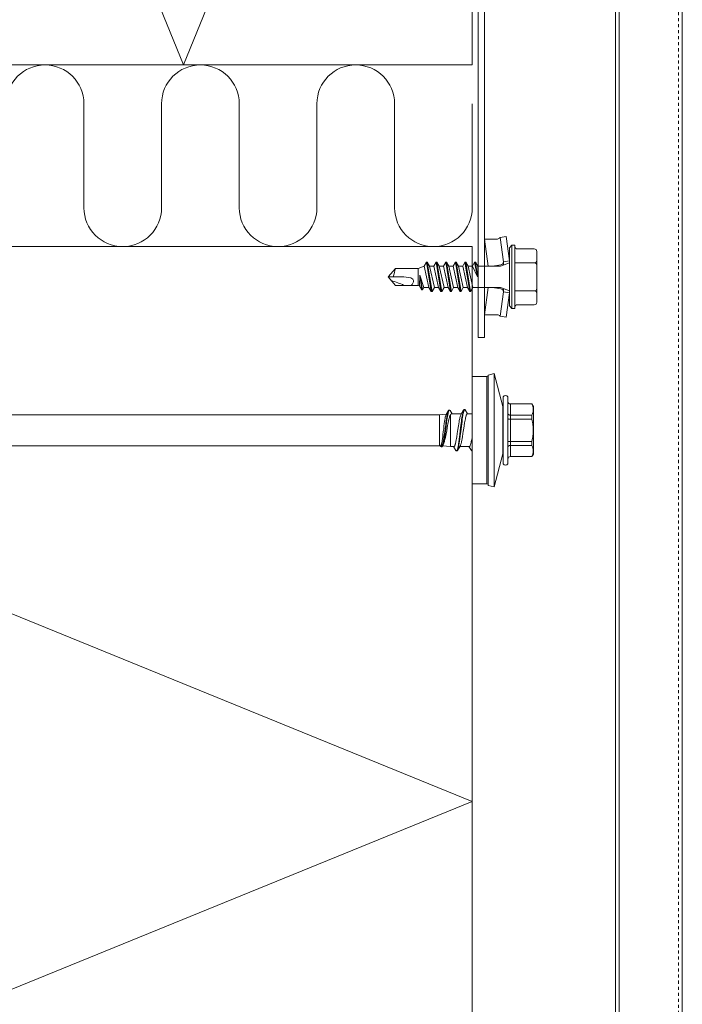
# Model space of a CAD drawing. Units: millimetres. Extents: x 0 to 9135, y 0 to 1485.
# Drawn here: x 2420 to 2529, y 598 to 760 of the extents above; entities that cross this region are included whole.
import ezdxf

# ---------------------------------------------------------------- set-up
doc = ezdxf.new("R2010")
doc.units = ezdxf.units.MM
doc.linetypes.add('KEEL', pattern=[1, 0.5, -0.5])
doc.layers.add('SPAlayer', color=6, linetype='Continuous', lineweight=20)
doc.layers.add('views', color=4, linetype='Continuous', lineweight=0)

# ---------------------------------------------------------------- blocks, each defined once
blk = doc.blocks.new('261')
at = {"color": 0}
for p, q in [((-5.05, 4.15), (-3.59, 9.61)), ((-3.59, 8.47), (-3.59, 9.61)), ((-2.62, 9.36), (-3.59, 9.61)), ((-3.59, -9.14), (-3.59, 8.47)), ((-2.62, 8.24), (-2.62, 9.36)), ((-2.62, -8.88), (-2.62, 8.24)), ((-2.43, 8.02), (-2.43, 9.1)), ((0, 9.1), (-2.43, 9.1)), ((0, 3.66), (0, 9.1)), ((-2.43, -8.63), (-2.43, 8.02)), ((0, -8.63), (0, 8.02)), ((-5.89, 5.79), (-5.89, -4.63)), ((-5.09, 5.79), (-5.09, -4.63)), ((-10.09, 4.16), (-9.84, 4.59)), ((-10.09, 4.16), (-10.09, -3.21)), ((-10.07, 3.77), (-10.06, 3.87)), ((-10.07, 3.67), (-10.07, 3.77)), ((-10.07, 3.56), (-10.07, 3.67)), ((-10.06, 3.46), (-10.07, 3.56)), ((-10.06, 3.87), (-10.04, 3.98)), ((-10.04, 3.35), (-10.06, 3.46)), ((-10.04, 3.98), (-10.02, 4.09)), ((-10.02, 3.23), (-10.04, 3.35)), ((-10.02, 4.09), (-9.99, 4.2)), ((-9.99, 4.2), (-9.95, 4.32)), ((-9.95, 4.32), (-9.9, 4.45)), ((-9.9, 4.45), (-9.84, 4.58)), ((-9.84, 4.58), (-9.84, 4.59)), ((-9.84, 4.59), (-6.29, 4.59)), ((-9.84, 4.58), (-6.29, 4.58)), ((-6.29, 4.59), (-6.29, 4.58)), ((-6.29, 4.58), (-6.29, 2.74)), ((-5.05, 3.67), (-5.05, 4.15)), ((-5.05, -3.67), (-5.05, 3.67)), ((0, 3.66), (0.07, 3.66)), ((0.07, 3.66), (0.09, 3.66)), ((0.09, 3.66), (0.1, 3.65)), ((0.1, 3.65), (0.12, 3.63)), ((0.12, 3.63), (0.14, 3.62)), ((0.14, 3.62), (0.15, 3.6)), ((0.15, 3.6), (0.54, 2.94)), ((1.99, 2.85), (2.43, 3.59)), ((2.28, 3.14), (2.31, 3.27)), ((2.31, 3.27), (2.33, 3.34)), ((2.33, 3.34), (2.35, 3.4)), ((2.35, 3.4), (2.37, 3.46)), ((2.37, 3.46), (2.39, 3.51)), ((2.39, 3.51), (2.41, 3.56)), ((2.4, 3.22), (2.43, 3.34)), ((2.41, 3.56), (2.43, 3.59)), ((2.43, 3.59), (2.44, 3.62)), ((2.43, 3.34), (2.46, 3.45)), ((2.44, 3.62), (2.45, 3.63)), ((2.45, 3.63), (2.47, 3.65)), ((2.46, 3.45), (2.48, 3.5)), ((2.47, 3.65), (2.49, 3.66)), ((2.48, 3.5), (2.5, 3.54)), ((2.49, 3.66), (2.51, 3.66)), ((2.5, 3.54), (2.52, 3.59)), ((2.51, 3.66), (2.61, 3.66)), ((2.52, 3.59), (2.55, 3.63)), ((2.55, 3.63), (2.56, 3.64)), ((2.56, 3.64), (2.57, 3.65)), ((2.57, 3.65), (2.59, 3.66)), ((2.59, 3.66), (2.61, 3.66)), ((2.61, 3.66), (2.63, 3.66)), ((2.63, 3.66), (2.64, 3.65)), ((2.64, 3.65), (2.66, 3.63)), ((2.66, 3.63), (2.68, 3.62)), ((2.68, 3.62), (2.69, 3.59)), ((2.69, 3.59), (3.08, 2.94)), ((-9.99, 3.12), (-10.02, 3.23)), ((-9.95, 3), (-9.99, 3.12)), ((-9.9, 2.87), (-9.95, 3)), ((-9.9, 1.81), (-9.95, 1.56)), ((-9.84, 2.74), (-9.9, 2.87)), ((-9.84, 2.07), (-9.9, 1.81)), ((-9.84, 2.74), (-9.84, 2.07)), ((-9.84, 2.74), (-6.29, 2.74)), ((-9.84, 2.07), (-6.29, 2.07)), ((-6.29, 2.74), (-6.22, 2.75)), ((-6.29, 2.74), (-6.29, 2.07)), ((-6.29, 2.07), (-6.18, 2.08)), ((-6.29, 2.07), (-6.29, -1.59)), ((-6.22, 2.75), (-6.16, 2.76)), ((-6.18, 2.08), (-6.08, 2.09)), ((-6.16, 2.76), (-6.13, 2.77)), ((-6.13, 2.77), (-6.1, 2.78)), ((-6.1, 2.78), (-6.07, 2.79)), ((-6.08, 2.09), (-6.03, 2.09)), ((-6.07, 2.79), (-6.03, 2.81)), ((-6.03, 2.81), (-6, 2.83)), ((-6.03, 2.09), (-5.99, 2.1)), ((-6, 2.83), (-5.97, 2.86)), ((-5.99, 2.1), (-5.96, 2.11)), ((-5.97, 2.86), (-5.94, 2.89)), ((-5.96, 2.11), (-5.93, 2.12)), ((-5.94, 2.89), (-5.92, 2.93)), ((-5.93, 2.12), (-5.9, 2.13)), ((-5.92, 2.93), (-5.9, 2.96)), ((-5.9, 2.96), (-5.89, 3)), ((-5.9, 2.13), (-5.89, 2.15)), ((-5.89, 3.02), (-5.89, 3.05)), ((-5.89, 3), (-5.89, 3.02)), ((-5.89, 2.15), (-5.89, 2.16)), ((-5.89, 2.15), (-5.89, 2.15)), ((0.04, 1.47), (0.09, 1.72)), ((0.09, 1.72), (0.13, 1.95)), ((0.13, 1.95), (0.16, 2.12)), ((0.16, 2.12), (0.2, 2.27)), ((0.2, 2.27), (0.22, 2.39)), ((0.22, 2.39), (0.25, 2.49)), ((0.25, 2.49), (0.27, 2.57)), ((0.27, 2.57), (0.29, 2.64)), ((0.29, 2.64), (0.33, 2.73)), ((0.33, 2.73), (0.36, 2.81)), ((0.36, 2.81), (0.38, 2.84)), ((0.38, 2.84), (0.39, 2.87)), ((0.39, 2.87), (0.42, 2.9)), ((0.42, 2.9), (0.44, 2.92)), ((0.44, 2.92), (0.45, 2.93)), ((0.45, 2.93), (0.46, 2.93)), ((0.46, 2.93), (0.47, 2.94)), ((0.47, 2.94), (0.49, 2.94)), ((0.49, 2.94), (2.04, 2.94)), ((1.66, 1.58), (1.72, 1.91)), ((1.72, 1.91), (1.75, 2.07)), ((1.75, 2.07), (1.79, 2.22)), ((1.79, 2.22), (1.83, 2.42)), ((1.83, 2.42), (1.86, 2.51)), ((1.86, 2.51), (1.88, 2.6)), ((1.88, 2.6), (1.92, 2.7)), ((1.92, 2.7), (1.95, 2.79)), ((1.95, 2.79), (1.97, 2.82)), ((1.97, 2.82), (1.99, 2.85)), ((1.98, 1.14), (2.05, 1.73)), ((2.05, 1.73), (2.09, 2.01)), ((2.09, 2.01), (2.14, 2.35)), ((2.1, 1.29), (2.16, 1.78)), ((2.14, 2.35), (2.19, 2.66)), ((2.16, 1.78), (2.21, 2.14)), ((2.19, 2.66), (2.22, 2.83)), ((2.21, 2.14), (2.26, 2.48)), ((2.22, 2.83), (2.25, 2.99)), ((2.25, 2.99), (2.28, 3.14)), ((2.26, 2.48), (2.29, 2.68)), ((2.29, 2.68), (2.32, 2.86)), ((2.32, 2.86), (2.35, 2.98)), ((2.35, 2.98), (2.37, 3.09)), ((2.37, 3.09), (2.4, 3.22)), ((2.6, 1.58), (2.65, 1.84)), ((2.65, 1.84), (2.69, 2.08)), ((2.69, 2.08), (2.72, 2.22)), ((2.72, 2.22), (2.76, 2.36)), ((2.76, 2.36), (2.78, 2.46)), ((2.78, 2.46), (2.81, 2.55)), ((2.81, 2.55), (2.83, 2.63)), ((2.83, 2.63), (2.85, 2.7)), ((2.85, 2.7), (2.87, 2.75)), ((2.87, 2.75), (2.89, 2.8)), ((2.89, 2.8), (2.92, 2.84)), ((2.92, 2.84), (2.94, 2.88)), ((2.94, 2.88), (2.95, 2.89)), ((2.95, 2.89), (2.97, 2.91)), ((2.97, 2.91), (2.99, 2.93)), ((2.99, 2.93), (3.01, 2.94)), ((3.01, 2.94), (3.03, 2.94)), ((3.03, 2.94), (3.61, 2.94)), ((3.61, 2.94), (3.61, -2.13)), ((4.9, 2.83), (3.61, 2.94)), ((4.52, 1.81), (4.48, 1.62)), ((4.56, 1.94), (4.52, 1.81)), ((4.59, 2.07), (4.56, 1.94)), ((4.62, 2.17), (4.59, 2.07)), ((4.59, 1.46), (4.64, 1.78)), ((4.64, 2.27), (4.62, 2.17)), ((4.67, 2.36), (4.64, 2.27)), ((4.64, 1.78), (4.67, 1.94)), ((4.7, 2.44), (4.67, 2.36)), ((4.67, 1.94), (4.7, 2.09)), ((4.67, 1.38), (4.71, 1.64)), ((4.74, 2.54), (4.7, 2.44)), ((4.7, 2.09), (4.74, 2.29)), ((4.71, 1.64), (4.75, 1.84)), ((4.78, 2.62), (4.74, 2.54)), ((4.74, 2.29), (4.78, 2.47)), ((4.75, 1.84), (4.79, 2.04)), ((4.81, 2.69), (4.78, 2.62)), ((4.78, 2.47), (4.8, 2.56)), ((4.79, 2.04), (4.82, 2.21)), ((4.8, 2.56), (4.82, 2.64)), ((4.81, 2.69), (4.92, 2.87)), ((4.82, 2.64), (4.85, 2.73)), ((4.82, 2.21), (4.85, 2.37)), ((4.85, 2.73), (4.89, 2.8)), ((4.85, 2.37), (4.9, 2.53)), ((4.92, 1.63), (4.88, 1.27)), ((4.89, 2.8), (4.9, 2.84)), ((4.9, 2.84), (4.92, 2.87)), ((4.9, 2.53), (4.92, 2.61)), ((4.92, 2.87), (4.94, 2.9)), ((4.92, 2.61), (4.94, 2.68)), ((4.97, 1.95), (4.92, 1.63)), ((4.94, 2.9), (4.97, 2.93)), ((4.94, 2.68), (4.97, 2.76)), ((4.97, 2.93), (4.98, 2.94)), ((4.97, 2.76), (5, 2.83)), ((4.99, 2.09), (4.97, 1.95)), ((4.98, 2.94), (4.99, 2.94)), ((4.99, 2.94), (5.01, 2.95)), ((5.02, 2.23), (4.99, 2.09)), ((5, 2.83), (5.02, 2.86)), ((5.01, 2.95), (5.02, 2.95)), ((5.02, 2.95), (5.12, 2.95)), ((5.02, 2.86), (5.03, 2.89)), ((5.04, 2.34), (5.02, 2.23)), ((5.03, 2.89), (5.05, 2.91)), ((5.06, 2.44), (5.04, 2.34)), ((5.05, 2.91), (5.06, 2.92)), ((5.06, 2.92), (5.08, 2.94)), ((5.08, 2.52), (5.06, 2.44)), ((5.08, 2.94), (5.1, 2.95)), ((5.1, 2.6), (5.08, 2.52)), ((5.1, 2.95), (5.12, 2.95)), ((5.12, 2.66), (5.1, 2.6)), ((5.12, 2.95), (5.14, 2.95)), ((5.14, 2.71), (5.12, 2.66)), ((5.14, 2.95), (5.15, 2.94)), ((5.17, 2.75), (5.14, 2.71)), ((5.15, 2.94), (5.17, 2.93)), ((5.17, 2.93), (5.18, 2.92)), ((5.18, 2.77), (5.17, 2.75)), ((5.18, 2.92), (5.2, 2.9)), ((5.19, 2.78), (5.18, 2.77)), ((5.2, 2.8), (5.19, 2.78)), ((5.2, 2.9), (5.22, 2.86)), ((5.21, 2.8), (5.2, 2.8)), ((5.23, 2.8), (5.21, 2.8)), ((5.22, 2.86), (5.26, 2.8)), ((5.41, 2.79), (5.23, 2.8)), ((5.41, 2.79), (5.41, -2)), ((5.41, 2.79), (124.91, 2.79)), ((-10.06, 0.64), (-10.07, 0.43)), ((-10.07, 0.43), (-10.07, 0.23)), ((-10.07, 0.23), (-10.07, 0.02)), ((-10.07, 0.02), (-10.06, -0.19)), ((-10.04, 0.86), (-10.06, 0.64)), ((-10.02, 1.09), (-10.04, 0.86)), ((-9.99, 1.32), (-10.02, 1.09)), ((-9.95, 1.56), (-9.99, 1.32)), ((0, 1.21), (0.04, 1.47)), ((1.4, -0.11), (1.49, 0.46)), ((1.49, 0.46), (1.54, 0.78)), ((1.54, 0.78), (1.62, 1.32)), ((1.62, 1.32), (1.66, 1.58)), ((1.8, -0.4), (1.9, 0.48)), ((1.88, -0.53), (1.98, 0.28)), ((1.9, 0.48), (1.98, 1.14)), ((1.98, 0.28), (2.06, 0.96)), ((2.06, 0.96), (2.1, 1.29)), ((2.28, -0.5), (2.37, 0.12)), ((2.37, 0.12), (2.47, 0.78)), ((2.47, 0.78), (2.56, 1.32)), ((2.56, 1.32), (2.6, 1.58)), ((4.22, 0.34), (4.13, -0.15)), ((4.32, 0.82), (4.22, 0.34)), ((4.38, 1.13), (4.32, 0.82)), ((4.32, -0.42), (4.43, 0.35)), ((4.44, 1.42), (4.38, 1.13)), ((4.43, 0.35), (4.48, 0.73)), ((4.48, 1.62), (4.44, 1.42)), ((4.48, 0.73), (4.55, 1.22)), ((4.48, -0.02), (4.55, 0.49)), ((4.55, 1.22), (4.59, 1.46)), ((4.55, 0.49), (4.58, 0.74)), ((4.58, 0.74), (4.63, 1.11)), ((4.63, 1.11), (4.67, 1.38)), ((4.72, 0), (4.67, -0.45)), ((4.78, 0.46), (4.72, 0)), ((4.84, 1.01), (4.78, 0.46)), ((4.88, 1.27), (4.84, 1.01)), ((-10.06, -0.19), (-10.04, -0.4)), ((-10.04, -0.4), (-10.02, -0.62)), ((-10.02, -0.62), (-9.99, -0.84)), ((-9.99, -0.84), (-9.95, -1.08)), ((-9.95, -1.08), (-9.9, -1.33)), ((-9.9, -1.33), (-9.84, -1.59)), ((-9.84, -1.59), (-9.84, -2.26)), ((-9.84, -1.59), (-6.29, -1.59)), ((-6.29, -1.59), (-6.29, -2.26)), ((-6.29, -1.59), (-6.18, -1.6)), ((-6.18, -1.6), (-6.08, -1.61)), ((-6.08, -1.61), (-6.03, -1.61)), ((-6.03, -1.61), (-5.99, -1.62)), ((-5.99, -1.62), (-5.96, -1.63)), ((1.14, -1.63), (1.18, -1.44)), ((1.18, -1.44), (1.22, -1.21)), ((1.22, -1.21), (1.27, -0.97)), ((1.27, -0.97), (1.34, -0.48)), ((1.34, -0.48), (1.4, -0.11)), ((1.59, -1.98), (1.64, -1.62)), ((1.64, -1.62), (1.69, -1.23)), ((1.69, -1.23), (1.74, -0.84)), ((1.71, -1.8), (1.75, -1.52)), ((1.74, -0.84), (1.8, -0.4)), ((1.75, -1.52), (1.79, -1.23)), ((1.79, -1.23), (1.83, -0.93)), ((1.83, -0.93), (1.88, -0.53)), ((2.06, -1.71), (2.1, -1.55)), ((2.1, -1.55), (2.14, -1.35)), ((2.14, -1.35), (2.17, -1.15)), ((2.17, -1.15), (2.23, -0.82)), ((2.23, -0.82), (2.28, -0.5)), ((3.85, -1.54), (3.79, -1.76)), ((3.91, -1.29), (3.85, -1.54)), ((3.96, -1.03), (3.91, -1.29)), ((4.02, -0.75), (3.96, -1.03)), ((4.06, -0.55), (4.02, -0.75)), ((4.13, -0.15), (4.06, -0.55)), ((4.14, -1.72), (4.18, -1.48)), ((4.18, -1.48), (4.25, -0.99)), ((4.21, -1.93), (4.26, -1.57)), ((4.25, -0.99), (4.32, -0.42)), ((4.26, -1.57), (4.34, -1.07)), ((4.34, -1.07), (4.38, -0.72)), ((4.38, -0.72), (4.48, -0.02)), ((4.54, -1.47), (4.5, -1.7)), ((4.58, -1.19), (4.54, -1.47)), ((4.62, -0.88), (4.58, -1.19)), ((4.67, -0.45), (4.62, -0.88)), ((-10.09, -3.21), (-10.09, -3.69)), ((-10.07, -3.13), (-10.06, -3.02)), ((-10.07, -3.23), (-10.07, -3.13)), ((-10.07, -3.23), (-10.07, -3.33)), ((-10.06, -3.02), (-10.05, -2.92)), ((-10.05, -2.92), (-10.03, -2.81)), ((-10.03, -2.81), (-10.01, -2.71)), ((-10.01, -2.71), (-9.97, -2.6)), ((-9.97, -2.6), (-9.93, -2.48)), ((-9.93, -2.48), (-9.89, -2.38)), ((-9.89, -2.38), (-9.84, -2.26)), ((-9.84, -2.26), (-6.29, -2.26)), ((-6.29, -4.1), (-6.29, -2.26)), ((-6.29, -2.26), (-6.22, -2.27)), ((-6.22, -2.27), (-6.16, -2.28)), ((-6.16, -2.28), (-6.13, -2.29)), ((-6.13, -2.29), (-6.1, -2.3)), ((-6.1, -2.3), (-6.07, -2.31)), ((-6.07, -2.31), (-6.03, -2.33)), ((-6.03, -2.33), (-6, -2.36)), ((-6, -2.36), (-5.97, -2.38)), ((-5.97, -2.38), (-5.94, -2.42)), ((-5.96, -1.63), (-5.93, -1.64)), ((-5.94, -2.42), (-5.92, -2.45)), ((-5.93, -1.64), (-5.9, -1.66)), ((-5.92, -2.45), (-5.9, -2.49)), ((-5.9, -1.66), (-5.89, -1.67)), ((-5.9, -2.49), (-5.89, -2.52)), ((-5.89, -1.67), (-5.89, -1.67)), ((-5.89, -1.67), (-5.89, -1.68)), ((-5.89, -2.52), (-5.89, -2.55)), ((-5.89, -2.55), (-5.89, -2.57)), ((0, -2.46), (0.82, -2.46)), ((0, -7.54), (0, -2.46)), ((0.77, -2.46), (1.16, -3.12)), ((0.84, -2.46), (0.82, -2.46)), ((0.86, -2.45), (0.84, -2.46)), ((0.87, -2.44), (0.86, -2.45)), ((0.89, -2.42), (0.87, -2.44)), ((0.9, -2.41), (0.89, -2.42)), ((0.92, -2.37), (0.9, -2.41)), ((0.94, -2.34), (0.92, -2.37)), ((0.96, -2.3), (0.94, -2.34)), ((0.98, -2.26), (0.96, -2.3)), ((1, -2.2), (0.98, -2.26)), ((1.02, -2.13), (1, -2.2)), ((1.02, -2.13), (1.06, -1.98)), ((1.06, -1.98), (1.1, -1.81)), ((1.1, -1.81), (1.14, -1.63)), ((1.16, -3.12), (1.17, -3.14)), ((1.17, -3.14), (1.18, -3.15)), ((1.18, -3.15), (1.2, -3.17)), ((1.2, -3.17), (1.22, -3.18)), ((1.22, -3.18), (1.24, -3.19)), ((1.24, -3.19), (1.25, -3.18)), ((1.24, -3.19), (1.34, -3.19)), ((1.25, -3.18), (1.27, -3.18)), ((1.27, -3.18), (1.28, -3.16)), ((1.28, -3.16), (1.3, -3.15)), ((1.3, -3.15), (1.31, -3.13)), ((1.31, -3.13), (1.33, -3.1)), ((1.33, -3.1), (1.34, -3.07)), ((1.34, -3.07), (1.36, -3.03)), ((1.34, -3.19), (1.36, -3.18)), ((1.36, -3.03), (1.38, -2.98)), ((1.36, -3.18), (1.37, -3.17)), ((1.37, -3.17), (1.39, -3.15)), ((1.38, -2.98), (1.41, -2.88)), ((1.39, -3.15), (1.41, -3.14)), ((1.41, -2.88), (1.43, -2.8)), ((1.41, -3.14), (1.42, -3.12)), ((1.42, -3.12), (1.86, -2.37)), ((1.42, -3.12), (1.44, -3.08)), ((1.43, -2.8), (1.45, -2.71)), ((1.44, -3.08), (1.46, -3.04)), ((1.45, -2.71), (1.49, -2.52)), ((1.46, -3.04), (1.48, -2.99)), ((1.48, -2.99), (1.49, -2.93)), ((1.49, -2.52), (1.53, -2.31)), ((1.49, -2.93), (1.53, -2.8)), ((1.53, -2.31), (1.56, -2.15)), ((1.53, -2.8), (1.55, -2.71)), ((1.55, -2.71), (1.58, -2.61)), ((1.56, -2.15), (1.59, -1.98)), ((1.58, -2.61), (1.6, -2.47)), ((1.6, -2.47), (1.63, -2.32)), ((1.63, -2.32), (1.67, -2.07)), ((1.67, -2.07), (1.71, -1.8)), ((1.81, -2.46), (3.42, -2.46)), ((1.96, -2.13), (2, -2)), ((2, -2), (2.03, -1.86)), ((2.03, -1.86), (2.06, -1.71)), ((3.34, -2.46), (3.67, -3.02)), ((3.45, -2.46), (3.42, -2.46)), ((3.48, -2.45), (3.45, -2.46)), ((3.5, -2.43), (3.48, -2.45)), ((3.52, -2.42), (3.5, -2.43)), ((3.54, -2.4), (3.52, -2.42)), ((3.56, -2.37), (3.54, -2.4)), ((3.58, -2.34), (3.56, -2.37)), ((3.61, -2.28), (3.58, -2.34)), ((3.61, -2.13), (3.61, -2.28)), ((3.67, -3.02), (3.68, -3.04)), ((3.71, -2.05), (3.68, -2.13)), ((3.68, -3.04), (3.7, -3.06)), ((3.7, -3.06), (3.72, -3.07)), ((3.73, -1.97), (3.71, -2.05)), ((3.72, -3.07), (3.73, -3.08)), ((3.76, -1.87), (3.73, -1.97)), ((3.73, -3.08), (3.75, -3.09)), ((3.75, -3.09), (3.76, -3.09)), ((3.75, -3.09), (3.85, -3.09)), ((3.79, -1.76), (3.76, -1.87)), ((3.76, -3.09), (3.78, -3.08)), ((3.78, -3.08), (3.79, -3.08)), ((3.79, -3.08), (3.8, -3.07)), ((3.8, -3.07), (3.82, -3.04)), ((3.82, -3.04), (3.84, -3.01)), ((3.84, -3.01), (3.86, -2.98)), ((3.85, -3.09), (3.87, -3.08)), ((3.86, -2.98), (3.87, -2.94)), ((3.87, -2.94), (3.89, -2.9)), ((3.87, -3.08), (3.89, -3.07)), ((3.89, -2.9), (3.92, -2.8)), ((3.89, -3.07), (3.91, -3.06)), ((3.91, -3.06), (3.92, -3.04)), ((3.92, -2.8), (3.94, -2.73)), ((3.92, -3.04), (3.94, -3.02)), ((3.94, -3.02), (4.33, -2.36)), ((3.94, -2.73), (3.96, -2.65)), ((3.94, -3.02), (3.96, -2.98)), ((3.96, -2.65), (4, -2.48)), ((3.96, -2.98), (3.97, -2.94)), ((3.97, -2.94), (3.99, -2.89)), ((3.99, -2.89), (4.01, -2.84)), ((4, -2.48), (4.04, -2.3)), ((4.01, -2.84), (4.05, -2.72)), ((4.04, -2.3), (4.09, -2.02)), ((4.05, -2.72), (4.07, -2.63)), ((4.07, -2.63), (4.09, -2.54)), ((4.09, -2.02), (4.14, -1.72)), ((4.09, -2.54), (4.12, -2.41)), ((4.12, -2.41), (4.15, -2.26)), ((4.15, -2.26), (4.18, -2.1)), ((4.18, -2.1), (4.21, -1.93)), ((5.41, -2.31), (4.3, -2.4)), ((4.46, -1.9), (4.43, -2.07)), ((4.5, -1.7), (4.46, -1.9)), ((5.41, -2), (5.41, -2.31)), ((5.41, -2.31), (124.91, -2.31)), ((-10.09, -3.69), (-9.84, -4.12)), ((-10.07, -3.33), (-10.05, -3.43)), ((-10.05, -3.43), (-10.04, -3.54)), ((-10.04, -3.54), (-10.01, -3.64)), ((-10.01, -3.64), (-9.98, -3.75)), ((-9.98, -3.75), (-9.94, -3.86)), ((-9.94, -3.86), (-9.89, -3.97)), ((-9.89, -3.97), (-9.84, -4.1)), ((-9.84, -4.12), (-9.84, -4.1)), ((-9.84, -4.1), (-6.29, -4.1)), ((-9.84, -4.12), (-6.29, -4.12)), ((-6.29, -4.1), (-6.29, -4.12)), ((-5.89, -4.63), (-5.89, -5.31)), ((-5.09, -4.63), (-5.09, -5.31)), ((-5.05, -3.67), (-3.59, -9.14)), ((-2.62, -8.88), (-3.59, -9.14)), ((0, -8.63), (-2.43, -8.63))]:
    blk.add_line(p, q, dxfattribs=at)
for centre, radius, start, end in [((-2.43, 9.3), 0.2, 195.3102, 270), ((-6.29, 4.99), 0.4, 270, 0), ((-6.28, 4.97), 0.395, 269.1948, 359.0579), ((-5.49, 5.49), 0.5, 36.8699, 143.1301), ((-4.79, 3.45), 0.3, 180.0004, 206.5169), ((0.08, 3.57), 0.0914, 99.291, 152.6424), ((-4.79, -2.98), 0.3, 153.4919, 179.9996), ((0.8, -1.81), 1.2, 331.7097, 344.3105), ((2.06, -1.54), 1.72, 334.3815, 340.018), ((3.3, -1.86), 1.14, 334.1287, 349.2769), ((-6.28, -4.49), 0.395, 0.9421, 90.8052), ((-6.29, -4.52), 0.4, 0, 90), ((-5.49, -5.01), 0.5, 216.8699, 323.1301), ((-2.43, -8.83), 0.2, 90, 164.3772)]:
    blk.add_arc(centre, radius, start, end, dxfattribs=at)
blk = doc.blocks.new('231')
at = {"color": 0}
for p, q in [((-4.616, 8.242848), (-4.616, 5.442848)), ((-4.216, 8.642848), (-2.308, 8.642848)), ((-2.308, 8.642848), (0, 8.642848)), ((-2.308, 8.242848), (-2.308, 5.042848)), ((0, 8.642848), (2.308, 8.642848)), ((0, 8.642848), (2.308, 8.642848)), ((2.308, 8.642848), (4.216, 8.642848)), ((2.308, 8.642848), (4.216, 8.642848)), ((2.308, 8.242848), (2.308, 5.042848)), ((4.616, 8.242848), (4.616, 5.442848)), ((-5.25, 5.042848), (-5.25, 4.541418)), ((-5.25, 5.042848), (0, 5.042848)), ((0, 5.042848), (5.25, 5.042848)), ((5.25, 5.042848), (5.25, 4.541418)), ((-2.639173, 4.142848), (-6.65, 3.579163)), ((-6.65, 3.579163), (-6.510827, 2.588895)), ((-5.25, 4.541418), (0, 4.541418)), ((-5.25, 4.541418), (-4.775, 4.142848)), ((-4.775, 4.142848), (0, 4.142848)), ((-2.639173, 4.142848), (0, 4.142848)), ((-2.639173, 4.142848), (-2.5, 3.15258)), ((-2.3, 4.142848), (-1.811124, 2.809549)), ((0, 4.541418), (5.25, 4.541418)), ((0, 4.142848), (4.775, 4.142848)), ((0, 4.142848), (2.639173, 4.142848)), ((2.3, 4.142848), (1.811124, 2.809549)), ((2.639173, 4.142848), (2.5, 3.15258)), ((2.639173, 4.142848), (6.65, 3.579163)), ((5.25, 4.541418), (4.775, 4.142848)), ((6.65, 3.579163), (6.510827, 2.588895)), ((-2.5, 3.15258), (-6.510827, 2.588895)), ((-6.25, 2.149809), (-6.25, 0)), ((-2.5, 3.15258), (-1.936902, 3.15258)), ((-1.990956, 2.725441), (-1.75, 1.358912)), ((-1.75, 2.465294), (-1.75, -1.096874)), ((1.990956, 2.725441), (1.75, 1.358912)), ((1.75, 2.465294), (1.75, -1.891874)), ((1.936902, 3.15258), (2.5, 3.15258)), ((2.5, 3.15258), (6.510827, 2.588895)), ((6.25, 2.149809), (6.25, 0)), ((-1.75, 0.632434), (-6.25, 0)), ((-6.25, 0), (-1.75, 0)), ((1.75, 0.632434), (6.25, 0)), ((1.75, 0), (6.25, 0)), ((-1.75, -1.096874), (-2.4, -1.472152)), ((0, -1.144652), (-2.4, -1.472152)), ((0, -1.144652), (-2.4, -1.612152)), ((-2.4, -1.472152), (-2.4, -1.612152)), ((-2.4, -1.612152), (-1.75, -1.98743)), ((-1.75, -1.096874), (0, -1.144652)), ((0, -1.144652), (-1.75, -1.98743)), ((2.4, -2.267152), (-2.4, -3.062152)), ((2.4, -2.407152), (-2.4, -3.202152)), ((-1.75, -2.686874), (-2.4, -3.062152)), ((-2.4, -3.062152), (-2.4, -3.202152)), ((-2.4, -3.202152), (-1.75, -3.57743)), ((1.75, -1.891874), (-1.75, -2.686874)), ((-1.75, -1.98743), (-1.75, -2.686874)), ((1.75, -2.78243), (-1.75, -3.57743)), ((1.75, -1.891874), (2.4, -2.267152)), ((2.4, -2.407152), (1.75, -2.78243)), ((1.75, -2.78243), (1.75, -3.481874)), ((2.4, -2.267152), (2.4, -2.407152)), ((2.4, -3.857152), (-2.4, -4.652152)), ((2.4, -3.997152), (-2.4, -4.792152)), ((-1.75, -4.276874), (-2.4, -4.652152)), ((-2.4, -4.652152), (-2.4, -4.792152)), ((-2.4, -4.792152), (-1.75, -5.16743)), ((1.75, -3.481874), (-1.75, -4.276874)), ((-1.75, -3.57743), (-1.75, -4.276874)), ((1.75, -4.37243), (-1.75, -5.16743)), ((1.75, -3.481874), (2.4, -3.857152)), ((2.4, -3.997152), (1.75, -4.37243)), ((1.75, -4.37243), (1.75, -5.071874)), ((2.4, -3.857152), (2.4, -3.997152)), ((2.4, -5.447152), (-2.4, -6.242152)), ((2.4, -5.587152), (-2.4, -6.382152)), ((-1.75, -5.866874), (-2.4, -6.242152)), ((-2.4, -6.242152), (-2.4, -6.382152)), ((-2.4, -6.382152), (-1.75, -6.75743)), ((1.75, -5.071874), (-1.75, -5.866874)), ((-1.75, -5.16743), (-1.75, -5.866874)), ((1.75, -5.96243), (-1.75, -6.75743)), ((1.75, -5.071874), (2.4, -5.447152)), ((2.4, -5.587152), (1.75, -5.96243)), ((1.75, -5.96243), (1.75, -6.661874)), ((2.4, -5.447152), (2.4, -5.587152)), ((2.4, -7.037152), (-2.4, -7.832152)), ((2.4, -7.177152), (-2.4, -7.972152)), ((-1.75, -7.456874), (-2.4, -7.832152)), ((-2.4, -7.832152), (-2.4, -7.972152)), ((-2.4, -7.972152), (-1.75, -8.34743)), ((1.75, -6.661874), (-1.75, -7.456874)), ((-1.75, -6.75743), (-1.75, -7.456874)), ((1.75, -7.55243), (-1.75, -8.34743)), ((1.75, -6.661874), (2.4, -7.037152)), ((2.4, -7.177152), (1.75, -7.55243)), ((1.75, -7.55243), (1.75, -8.251874)), ((2.4, -7.037152), (2.4, -7.177152)), ((2.4, -8.627152), (-2.4, -9.422152)), ((2.4, -8.767152), (-2.4, -9.562152)), ((-1.75, -9.046874), (-2.4, -9.422152)), ((-2.4, -9.422152), (-2.4, -9.562152)), ((-2.4, -9.562152), (-1.75, -9.93743)), ((1.75, -8.251874), (-1.75, -9.046874)), ((-1.75, -8.34743), (-1.75, -9.046874)), ((1.75, -9.14243), (-1.75, -9.93743)), ((1.75, -8.251874), (2.4, -8.627152)), ((2.4, -8.767152), (1.75, -9.14243)), ((1.75, -9.14243), (1.75, -9.993918)), ((2.4, -8.627152), (2.4, -8.767152)), ((-1.75, -9.93743), (-1.4, -10.934502)), ((-1.4, -10.934502), (1.4, -10.934502)), ((-1.4, -10.934502), (-1.4, -14.682413)), ((1.75, -9.993918), (-0.276418, -10.677106)), ((2.123582, -10.209606), (-0.276418, -10.677106)), ((2.123582, -10.349606), (-0.276418, -10.677106)), ((-0.276418, -10.677106), (1.473582, -10.724883)), ((1.473582, -10.724883), (1.4, -10.934502)), ((1.4, -10.934502), (1.4, -14.682413)), ((2.123582, -10.349606), (1.473582, -10.724883)), ((1.75, -9.993918), (2.123582, -10.209606)), ((2.123582, -10.209606), (2.123582, -10.349606)), ((0.175736, -12.151042), (0, -13.282413)), ((0.37039, -11.804205), (0.175736, -12.151042)), ((0.6, -11.682413), (0.37039, -11.804205)), ((0, -13.282413), (0, -15.857152)), ((-1.4, -14.682413), (0, -15.857152)), ((1.4, -14.682413), (0, -15.857152))]:
    blk.add_line(p, q, dxfattribs=at)
for centre, radius, start, end in [((-4.216, 8.242848), 0.4, 90, 180), ((-2.708, 8.242848), 0.4, 0, 90), ((-1.908, 8.242848), 0.4, 90, 180), ((1.908, 8.242848), 0.4, 0, 90), ((2.708, 8.242848), 0.4, 90, 180), ((4.216, 8.242848), 0.4, 0, 90), ((-5.016, 5.442848), 0.4, 270, 0), ((5.016, 5.442848), 0.4, 180, 270), ((-6.75, 2.149809), 0.5, 0, 61.422555), ((-2.5, 2.635683), 0.516897, 10, 90), ((-2.75, 2.465294), 1, 0, 20.136303), ((2.75, 2.465294), 1, 159.863697, 180), ((2.5, 2.635683), 0.516897, 90, 170), ((6.75, 2.149809), 0.5, 118.577445, 180), ((0.6, -12.682413), 1, 36.869898, 90), ((19.628005, -21.512834), 20, 155.699579, 162.063843), ((-5.867972, -34.176956), 20, 72.938466, 77.091273)]:
    blk.add_arc(centre, radius, start, end, dxfattribs=at)
blk = doc.blocks.new('External_corner')
at = {"layer": 'SPAlayer', "color": 2}
for points in [[(3546.8, 707.8), (3546.8, 906.8), (3357.8, 906.8), (3357.8, 905.8), (3545.8, 905.8), (3545.8, 707.8), (3546.8, 707.8)], [(3065.33, 752.8), (3544.8, 752.8), (3544.8, 904.8), (3065.33, 904.8)], [(3544.8, 407.05), (3544.8, 722.8), (3392.8, 722.8), (3392.8, 407.05)]]:
    blk.add_lwpolyline(points, dxfattribs=at)
at = {"layer": 'SPAlayer'}
for points in [[(3065.33, 899.36), (3125.11, 752.8), (3187.11, 904.8), (3249.11, 752.8), (3311.11, 904.8), (3373.11, 752.8), (3435.11, 904.8), (3497.11, 752.8), (3544.8, 869.71)], [(3486.22, 407.05), (3392.8, 445.16), (3544.8, 507.16), (3392.8, 569.16), (3544.8, 631.16), (3392.8, 693.16), (3465.47, 722.8)]]:
    blk.add_lwpolyline(points, dxfattribs=at)
for points in [[(3493.51, 746.39), (3493.51, 729.21, -1), (3480.69, 729.21), (3480.69, 746.39, 1), (3467.87, 746.39)], [(3519.15, 746.39), (3519.15, 729.21, -1), (3506.33, 729.21), (3506.33, 746.39, 1), (3493.51, 746.39)], [(3544.8, 746.39), (3544.8, 729.21, -1), (3531.98, 729.21), (3531.98, 746.39, 1), (3519.15, 746.39)]]:
    blk.add_lwpolyline(points, format="xyb", dxfattribs=at)
for name, p, rotation in [('231', (3546.8, 717.8), 270), ('261', (3544.8, 692.7), 180)]:
    blk.add_blockref(name, p, dxfattribs=dict(at, rotation=rotation))

msp = doc.modelspace()

# ---------------------------------------------------------------- linework, layer by layer
at = {"layer": 'views', "color": 4}
for points in [[(2529.47, 407.05), (2529.47, 920.22), (2518.47, 920.22), (2518.47, 407.05)], [(2519.07, 407.05), (2519.07, 920.22)]]:
    msp.add_lwpolyline(points, dxfattribs=at)
at = {"layer": 'views', "color": 4, "linetype": 'KEEL'}
msp.add_lwpolyline([(2528.87, 407.05), (2528.87, 920.22)], dxfattribs=at)

# ---------------------------------------------------------------- block references
at = {"layer": 'SPAlayer'}
msp.add_blockref('External_corner', (-1050, 0), dxfattribs=at)

doc.saveas('drawing.dxf')
